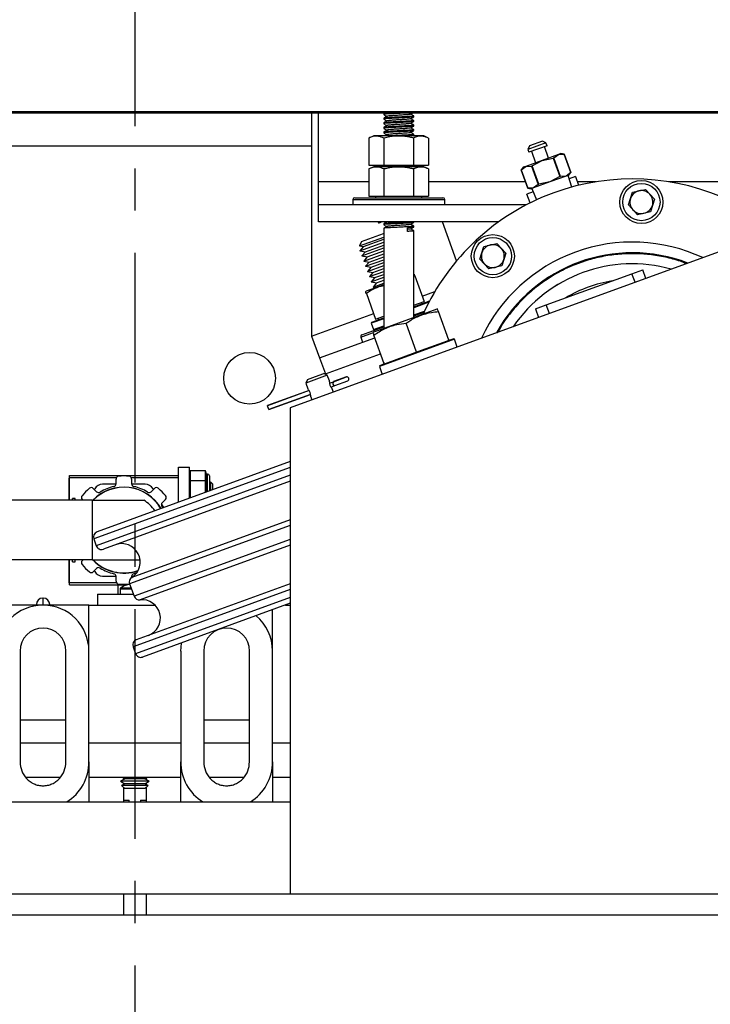
# Model space of a CAD drawing. Extents: x -239 to 414, y -91 to 242.
# Drawn here: x 30 to 38, y 44 to 55 of the extents above; entities that cross this region are included whole.
import ezdxf

# ---------------------------------------------------------------- set-up
doc = ezdxf.new("R2010")
doc.units = 0
doc.header["$LTSCALE"] = 10
doc.header["$MEASUREMENT"] = 0
doc.header["$PDMODE"] = 98
doc.linetypes.add('VSC', pattern=[0.388, 0.25, -0.046, 0.046, -0.046])
doc.layers.get('DEFPOINTS').update_dxf_attribs({"linetype": 'CONTINUOUS'})
for name, color, linetype in [('CAB', 7, 'CONTINUOUS'), ('DIM', 1, 'CONTINUOUS'), ('PACA-RYDE', 42, 'CONTINUOUS'), ('RAIL_BACKING', 4, 'CONTINUOUS')]:
    doc.layers.add(name, color=color, linetype=linetype)
doc.styles.get("Standard").update_dxf_attribs({"font": 'SIMPLEX.shx', "width": 0.85})
doc.dimstyles.get("Standard").update_dxf_attribs({"dimscale": 16, "dimtxt": 0.09375, "dimasz": 0.09375, "dimexe": 0.0625, "dimexo": 0.0625, "dimgap": 0.0625, "dimtad": 0, "dimtih": 1, "dimtoh": 1, "dimdec": 4, "dimzin": 4, "dimdsep": 46, "dimtxsty": 'STANDARD', "dimcen": 0.0625, "dimadec": 0, "dimazin": 0, "dimtfac": 1, "dimtdec": 4, "dimtofl": 0, "dimtmove": 0, "dimatfit": 3, "dimfxl": 1, "dimtolj": 1, "dimtzin": 0, "dimarcsym": 0})

# ---------------------------------------------------------------- blocks, each defined once
blk = doc.blocks.new('*D82')
at = {"layer": 'DEFPOINTS', "color": 0, "transparency": 16777216}
for p in [(60, 76.824), (3.5, 46), (60, 45.579)]:
    blk.add_point(p, dxfattribs=at)
at = {"layer": 'DIM', "color": 0, "lineweight": -2, "transparency": 16777216}
for p, q in [((3.5, 46.75), (3.5, 77.574)), ((60, 46.329), (60, 77.574)), ((5.656, 76.824), (20.396, 76.824)), ((57.844, 76.824), (43.104, 76.824))]:
    blk.add_line(p, q, dxfattribs=at)
at = {"layer": 'DIM', "color": 0, "transparency": 16777216}
for points in [[(5.656, 77.183), (5.656, 76.464), (3.5, 76.824)], [(57.844, 77.183), (57.844, 76.464), (60, 76.824)]]:
    blk.add_solid(points, dxfattribs=at)
at = {"layer": 'DIM', "color": 0, "transparency": 16777216, "insert": (31.75, 76.824), "char_height": 2.16, "attachment_point": 5}
blk.add_mtext('\\A1;(56 1/2") O.D.', dxfattribs=at)

msp = doc.modelspace()

# ---------------------------------------------------------------- linework, layer by layer
at = {"layer": 'CAB'}
msp.add_line((4.25, 45), (60, 45), dxfattribs=at)
at = {"layer": 'PACA-RYDE', "linetype": 'Continuous'}
for p, q in [((20.75, 53.75), (42.75, 53.75)), ((20.75, 53.73411), (42.75, 53.73411)), ((33.67434, 53.73411), (33.67434, 51.30699)), ((33.75, 52.98411), (33.75, 53.73411)), ((34.47325, 53.73411), (34.46142, 53.72726)), ((34.461, 53.72669), (34.461, 53.71669)), ((34.461, 53.67669), (34.461, 53.66669)), ((34.461, 53.62669), (34.461, 53.61669)), ((34.789, 53.69169), (34.789, 53.70169)), ((34.789, 53.64169), (34.789, 53.65169)), ((34.461, 53.57669), (34.461, 53.56669)), ((34.461, 53.52669), (34.461, 53.51669)), ((34.789, 53.59169), (34.789, 53.60169)), ((34.789, 53.54169), (34.789, 53.55169)), ((34.35244, 53.48511), (34.30053, 53.46091)), ((34.30053, 53.46091), (34.30053, 53.16411)), ((34.89756, 53.48511), (34.35244, 53.48511)), ((34.46276, 53.46091), (34.46276, 53.16411)), ((34.77826, 53.48511), (34.78829, 53.49093)), ((34.78724, 53.46091), (34.78724, 53.16411)), ((34.789, 53.49169), (34.789, 53.50169)), ((34.94947, 53.46091), (34.89756, 53.48511)), ((34.94947, 53.46091), (34.94947, 53.16411)), ((36.22863, 53.40833), (36.0313, 53.33651)), ((36.19018, 53.42626), (36.04923, 53.37496)), ((36.22863, 53.40833), (36.19018, 53.42626)), ((36.23975, 53.37779), (36.22863, 53.40833)), ((20.75, 53.3755), (33.67434, 53.3755)), ((36.04923, 53.37496), (36.0313, 53.33651)), ((36.0313, 53.33651), (36.04241, 53.30597)), ((36.23975, 53.37779), (36.04241, 53.30597)), ((36.0706, 53.31623), (36.11592, 53.19172)), ((36.25687, 53.24302), (36.21156, 53.36753)), ((36.1864, 53.21737), (36.00838, 53.15258)), ((36.07884, 53.15902), (36.1864, 53.21737)), ((36.36441, 53.28216), (36.1864, 53.21737)), ((36.1864, 53.21737), (36.3063, 53.24181)), ((36.31372, 53.24451), (36.3063, 53.24181)), ((36.3063, 53.24181), (36.37946, 53.0408)), ((36.31372, 53.24451), (36.36441, 53.28216)), ((36.38688, 53.0435), (36.31372, 53.24451)), ((36.39195, 53.29219), (36.36441, 53.28216)), ((36.36441, 53.28216), (36.42745, 53.28591)), ((36.42749, 53.28592), (36.39195, 53.29219)), ((36.42745, 53.28591), (36.42749, 53.28592)), ((36.42745, 53.28591), (36.50061, 53.08489)), ((36.50065, 53.08491), (36.42749, 53.28592)), ((34.30053, 53.16411), (34.46276, 53.16411)), ((34.35244, 53.14811), (34.30053, 53.12391)), ((34.30053, 53.12391), (34.30053, 52.82711)), ((34.89756, 53.14811), (34.35244, 53.14811)), ((34.3721, 53.16411), (34.3721, 53.14811)), ((34.46276, 53.16411), (34.78724, 53.16411)), ((34.46276, 53.12391), (34.46276, 52.82711)), ((34.78724, 53.16411), (34.94947, 53.16411)), ((34.78724, 53.12391), (34.78724, 52.82711)), ((34.8779, 53.14811), (34.8779, 53.16411)), ((34.94947, 53.12391), (34.89756, 53.14811)), ((34.94947, 53.12391), (34.94947, 52.82711)), ((35.98084, 53.14255), (35.95764, 53.11491)), ((35.95768, 53.11492), (35.95764, 53.11491)), ((35.95764, 53.11491), (36.03081, 52.9139)), ((35.95768, 53.11492), (36.00838, 53.15258)), ((36.03085, 52.91391), (35.95768, 53.11492)), ((36.00838, 53.15258), (35.98084, 53.14255)), ((36.00838, 53.15258), (36.07141, 53.15632)), ((36.07884, 53.15902), (36.07141, 53.15632)), ((36.07141, 53.15632), (36.14458, 52.9553)), ((36.152, 52.95801), (36.07884, 53.15902)), ((36.50061, 53.08489), (36.44992, 53.04724)), ((36.47746, 53.05726), (36.50065, 53.08491)), ((36.50061, 53.08489), (36.50065, 53.08491)), ((33.75, 52.73411), (33.75, 52.98411)), ((34.30053, 52.98411), (33.75, 52.98411)), ((36.00525, 52.98411), (34.94947, 52.98411)), ((36.2719, 52.98245), (36.09388, 52.91765)), ((36.2719, 52.98245), (36.152, 52.95801)), ((36.44992, 53.04724), (36.2719, 52.98245)), ((36.37946, 53.0408), (36.2719, 52.98245)), ((36.37946, 53.0408), (36.38688, 53.0435)), ((36.44992, 53.04724), (36.38688, 53.0435)), ((36.47746, 53.05726), (36.44992, 53.04724)), ((36.50983, 52.92709), (36.46858, 53.05403)), ((36.54987, 53.04105), (36.48095, 53.01597)), ((36.54987, 53.04105), (36.58437, 52.94626)), ((36.77323, 52.98411), (36.57059, 52.98411)), ((39.30053, 52.98411), (37.56618, 52.98411)), ((40.02128, 52.91705), (33.44343, 50.52291)), ((36.09021, 52.87375), (36.02129, 52.84867)), ((36.03085, 52.91391), (36.03081, 52.9139)), ((36.03081, 52.9139), (36.06634, 52.90763)), ((36.09388, 52.91765), (36.03085, 52.91391)), ((36.09388, 52.91765), (36.06634, 52.90763)), ((36.07522, 52.91086), (36.12522, 52.78711)), ((36.14458, 52.9553), (36.09388, 52.91765)), ((36.14458, 52.9553), (36.152, 52.95801)), ((36.71649, 52.97433), (36.7162, 52.97513)), ((37.12693, 52.73237), (37.17033, 52.87003)), ((37.17033, 52.87003), (37.31125, 52.90127)), ((37.31125, 52.90127), (37.40876, 52.79485)), ((34.125, 52.79111), (34.125, 52.73411)), ((34.125, 52.79111), (34.27228, 52.79111)), ((34.145, 52.81111), (34.28638, 52.81111)), ((34.27228, 52.79111), (35.125, 52.79111)), ((34.28638, 52.81111), (35.105, 52.81111)), ((34.30053, 52.82711), (34.46276, 52.82711)), ((34.3721, 52.82711), (34.3721, 52.81111)), ((34.46276, 52.82711), (34.78724, 52.82711)), ((34.78724, 52.82711), (34.94947, 52.82711)), ((34.8779, 52.81111), (34.8779, 52.82711)), ((35.125, 52.73411), (35.125, 52.79111)), ((36.05579, 52.75388), (36.02129, 52.84867)), ((37.40876, 52.79485), (37.36536, 52.65719)), ((36.01694, 52.73411), (33.75, 52.73411)), ((33.75, 52.54661), (33.75, 52.73411)), ((35.93625, 52.69126), (35.93654, 52.69045)), ((37.22444, 52.62595), (37.12693, 52.73237)), ((37.36536, 52.65719), (37.22444, 52.62595)), ((35.71176, 52.54661), (33.75, 52.54661)), ((34.40194, 52.54661), (34.4058, 52.53603)), ((34.4339, 52.54626), (34.43488, 52.54661)), ((34.461, 52.52669), (34.461, 52.51669)), ((34.461, 52.47669), (34.461, 51.3866)), ((34.72056, 52.44412), (34.72056, 52.4841)), ((34.789, 52.54169), (34.789, 52.54661)), ((34.789, 52.49169), (34.789, 52.50169)), ((34.789, 51.50598), (34.789, 52.45169)), ((35.25459, 52.12272), (35.10031, 52.54661)), ((34.19713, 52.28678), (34.461, 52.38282)), ((34.2199, 52.33562), (34.19713, 52.28678)), ((34.2199, 52.33562), (34.45756, 52.42212)), ((34.24042, 52.27923), (34.461, 52.35952)), ((34.45756, 52.42212), (34.461, 52.42337)), ((34.19713, 52.28678), (34.24042, 52.27923)), ((34.20185, 52.23327), (34.461, 52.32759)), ((34.24042, 52.27923), (34.20185, 52.23327)), ((34.20185, 52.23327), (34.26094, 52.22285)), ((34.22237, 52.17689), (34.461, 52.26374)), ((34.26094, 52.22285), (34.461, 52.29566)), ((34.28147, 52.16647), (34.461, 52.23181)), ((35.50871, 52.14339), (35.55211, 52.28104)), ((35.55211, 52.28104), (35.69303, 52.31228)), ((35.69303, 52.31228), (35.79054, 52.20587)), ((34.26094, 52.22285), (34.22237, 52.17689)), ((34.22237, 52.17689), (34.28147, 52.16647)), ((34.2429, 52.1205), (34.461, 52.19988)), ((34.28147, 52.16647), (34.2429, 52.1205)), ((34.2429, 52.1205), (34.30199, 52.11008)), ((34.26342, 52.06412), (34.461, 52.13603)), ((34.30199, 52.11008), (34.461, 52.16796)), ((35.60622, 52.03697), (35.50871, 52.14339)), ((35.79054, 52.20587), (35.74714, 52.06821)), ((34.30199, 52.11008), (34.26342, 52.06412)), ((34.26342, 52.06412), (34.32251, 52.0537)), ((34.28394, 52.00773), (34.461, 52.07218)), ((34.32251, 52.0537), (34.28394, 52.00773)), ((34.32251, 52.0537), (34.461, 52.1041)), ((34.34303, 51.99731), (34.461, 52.04025)), ((35.74714, 52.06821), (35.60622, 52.03697)), ((37.1652, 51.98349), (37.28326, 52.02645)), ((37.31731, 51.93288), (37.28326, 52.02645)), ((34.28394, 52.00773), (34.34303, 51.99731)), ((34.30446, 51.95135), (34.461, 52.00832)), ((34.34303, 51.99731), (34.30446, 51.95135)), ((34.30446, 51.95135), (34.36355, 51.94093)), ((34.32498, 51.89497), (34.461, 51.94447)), ((34.36355, 51.94093), (34.32498, 51.89497)), ((34.36355, 51.94093), (34.461, 51.9764)), ((34.38408, 51.88455), (34.461, 51.91254)), ((34.7941, 51.97906), (34.789, 51.97951)), ((34.79984, 51.96012), (34.789, 51.95829)), ((34.79984, 51.96012), (34.90135, 51.68122)), ((36.23139, 51.64361), (37.1652, 51.98349)), ((37.19926, 51.88992), (37.1652, 51.98349)), ((34.461, 51.86255), (34.27139, 51.79354)), ((34.32498, 51.89497), (34.38408, 51.88455)), ((34.38408, 51.88455), (34.34551, 51.83858)), ((34.34551, 51.83858), (34.461, 51.88062)), ((34.34551, 51.83858), (34.37895, 51.83269)), ((34.27139, 51.79354), (34.26395, 51.7861)), ((34.27173, 51.7679), (34.37324, 51.48901)), ((34.8798, 51.74042), (35.01959, 51.7913)), ((35.04074, 51.59761), (34.39449, 51.36239)), ((34.789, 51.6233), (34.95427, 51.68346)), ((34.789, 51.64033), (34.90135, 51.68122)), ((34.95342, 51.67251), (34.789, 51.61266)), ((34.88041, 51.65658), (34.87494, 51.67161)), ((34.9582, 51.68163), (34.95427, 51.68346)), ((35.04942, 51.59685), (35.04074, 51.59761)), ((36.11334, 51.60064), (36.23139, 51.64361)), ((36.11334, 51.60064), (36.1474, 51.50707)), ((36.26545, 51.55004), (36.23139, 51.64361)), ((33.67605, 51.3023), (34.35169, 51.54821)), ((34.461, 51.49328), (34.32528, 51.44388)), ((34.33126, 51.4567), (34.461, 51.50392)), ((34.37324, 51.48901), (34.461, 51.52095)), ((34.39965, 51.49862), (34.40512, 51.48358)), ((34.789, 51.53391), (34.90588, 51.57645)), ((34.789, 51.52327), (34.89992, 51.56364)), ((35.1713, 51.25776), (35.05708, 51.57157)), ((34.22386, 51.31758), (34.461, 51.40389)), ((34.33126, 51.4567), (34.32528, 51.44388)), ((34.32528, 51.44388), (34.35059, 51.37435)), ((34.35059, 51.37435), (34.461, 51.41453)), ((34.35059, 51.37435), (34.36341, 51.36837)), ((34.81891, 51.12951), (34.7047, 51.44331)), ((33.67434, 51.30699), (33.67605, 51.3023)), ((33.67605, 51.3023), (33.76156, 51.06737)), ((33.76156, 51.06737), (34.36281, 51.28621)), ((34.21191, 51.29194), (34.33886, 51.33815)), ((34.21191, 51.29194), (34.23141, 51.23838)), ((34.34809, 51.3455), (34.34193, 51.33934)), ((34.39449, 51.36239), (34.34809, 51.3455)), ((34.46653, 51.00125), (34.35231, 51.31505)), ((35.23063, 51.26872), (34.41404, 50.9715)), ((35.1713, 51.25776), (35.21781, 51.27469)), ((35.23063, 51.26872), (35.21781, 51.27469)), ((35.26127, 51.18454), (35.23063, 51.26872)), ((34.83321, 51.13471), (35.157, 51.25256)), ((35.157, 51.25256), (35.1713, 51.25776)), ((33.76156, 51.06737), (33.82569, 50.89118)), ((33.82569, 50.89118), (34.42694, 51.11002)), ((34.48083, 51.00645), (34.80461, 51.1243)), ((34.80461, 51.1243), (34.81891, 51.12951)), ((34.81891, 51.12951), (34.83321, 51.13471)), ((34.42001, 50.98432), (34.41404, 50.9715)), ((34.41404, 50.9715), (34.44467, 50.88733)), ((34.42001, 50.98432), (34.46653, 51.00125)), ((34.461, 51.01643), (34.461, 50.99924)), ((34.46653, 51.00125), (34.48083, 51.00645)), ((33.72927, 50.83401), (33.6118, 50.79125)), ((33.62973, 50.8297), (33.71901, 50.8622)), ((33.71901, 50.8622), (33.80828, 50.89469)), ((33.84673, 50.87676), (33.72927, 50.83401)), ((33.84673, 50.87676), (33.80828, 50.89469)), ((33.8687, 50.81639), (33.84673, 50.87676)), ((33.9126, 50.80709), (34.05649, 50.85946)), ((34.05516, 50.85917), (33.91352, 50.80762)), ((33.62973, 50.8297), (33.6118, 50.79125)), ((33.6118, 50.79125), (33.63379, 50.73086)), ((33.8704, 50.79173), (33.9126, 50.80709)), ((33.88604, 50.74926), (33.92808, 50.76457)), ((33.91328, 50.69392), (33.90042, 50.72924)), ((33.92808, 50.76457), (34.07197, 50.81694)), ((33.92913, 50.76475), (34.07076, 50.8163)), ((33.64826, 50.71107), (33.19548, 50.54628)), ((33.64836, 50.71091), (33.19555, 50.5461)), ((33.66386, 50.6684), (33.21102, 50.50358)), ((33.21109, 50.5034), (33.6639, 50.66821)), ((33.66551, 50.64371), (33.67835, 50.60841)), ((33.19555, 50.5461), (33.19548, 50.54628)), ((33.21102, 50.50358), (33.19555, 50.5461)), ((33.44343, 50.52291), (33.44343, 45.22993)), ((33.21109, 50.5034), (33.21102, 50.50358)), ((33.44343, 49.87331), (31.30298, 49.09424)), ((33.44343, 49.93716), (31.33884, 49.17115)), ((32.22415, 49.49337), (32.22415, 49.875)), ((32.22415, 49.875), (32.34375, 49.875)), ((32.34375, 49.53691), (32.34375, 49.875)), ((31.03665, 49.76025), (31.03415, 49.75775)), ((31.03665, 49.78722), (32.22415, 49.78722)), ((31.03665, 49.76222), (31.03665, 49.78722)), ((31.03665, 49.51552), (31.03665, 49.76222)), ((31.03665, 49.76222), (31.54937, 49.76222)), ((33.44343, 49.78817), (31.33034, 49.01907)), ((31.71138, 49.76222), (32.22415, 49.76222)), ((32.35441, 49.837), (32.34375, 49.80007)), ((32.35375, 49.83244), (32.34375, 49.7978)), ((32.35375, 49.83244), (32.35375, 49.73332)), ((32.52059, 49.837), (32.35441, 49.837)), ((32.53112, 49.8005), (32.52059, 49.837)), ((32.52125, 49.73332), (32.52125, 49.83244)), ((32.53052, 49.80032), (32.52125, 49.83244)), ((32.5425, 49.8005), (32.53075, 49.8005)), ((32.5425, 49.60924), (32.5425, 49.8005)), ((32.5625, 49.7805), (32.5625, 49.61652)), ((31.03415, 49.51552), (31.03415, 49.75775)), ((31.54488, 49.69076), (31.39946, 49.69076)), ((33.44343, 49.72432), (31.40724, 48.98321)), ((31.54537, 49.69631), (31.54537, 49.74692)), ((31.71538, 49.74693), (31.71538, 49.69632)), ((31.86134, 49.69076), (31.71588, 49.69076)), ((32.34375, 49.716), (32.35375, 49.73332)), ((32.35375, 49.71962), (32.34375, 49.7023)), ((32.35375, 49.71962), (32.35375, 49.54055)), ((32.52059, 49.72875), (32.35441, 49.72875)), ((32.52125, 49.73332), (32.53052, 49.71726)), ((32.52125, 49.60151), (32.52125, 49.71962)), ((32.53052, 49.70357), (32.52125, 49.71962)), ((32.57464, 49.7152), (32.5625, 49.69786)), ((32.59915, 49.6907), (32.57464, 49.7152)), ((32.57464, 49.7152), (32.57464, 49.62094)), ((32.59915, 49.62986), (32.59915, 49.6907)), ((31.29722, 49.64412), (31.33301, 49.60833)), ((31.31286, 49.64076), (31.30836, 49.63298)), ((31.92775, 49.60836), (31.96354, 49.64415)), ((31.95241, 49.63302), (31.94794, 49.64076)), ((30.6004, 49.51552), (30.4129, 49.51552)), ((31.2839, 49.51552), (30.6004, 49.51552)), ((31.1004, 49.53451), (31.0719, 49.53451)), ((31.0719, 49.51552), (31.0719, 49.53451)), ((31.1004, 49.51552), (31.1004, 49.53451)), ((31.18539, 49.51552), (31.17701, 49.5239)), ((31.2839, 49.51552), (31.2839, 48.866)), ((31.2839, 49.51552), (31.8464, 49.51552)), ((32.06622, 49.43589), (32.0415, 49.47872)), ((32.08375, 49.52394), (32.04797, 49.48815)), ((32.34375, 49.53869), (32.3446, 49.53722)), ((33.44343, 49.24227), (31.69373, 48.60543)), ((33.44343, 49.30439), (31.71713, 48.67607)), ((31.30298, 49.09424), (31.33034, 49.01907)), ((33.44343, 49.08899), (31.74299, 48.47008)), ((33.44343, 49.02686), (31.80633, 48.431)), ((30.6004, 48.866), (30.4129, 48.866)), ((31.2839, 48.866), (30.6004, 48.866)), ((31.03415, 48.61725), (31.03415, 48.866)), ((31.03665, 48.61931), (31.03665, 48.866)), ((31.0719, 48.84701), (31.0719, 48.866)), ((31.0719, 48.84701), (31.1004, 48.84701)), ((31.1004, 48.84701), (31.1004, 48.866)), ((31.17704, 48.85759), (31.18546, 48.866)), ((31.2839, 48.866), (31.80589, 48.866)), ((31.33305, 48.77317), (31.29726, 48.73738)), ((31.30839, 48.7485), (31.31286, 48.74076)), ((31.39946, 48.69076), (31.54492, 48.69076)), ((31.71592, 48.69076), (31.73673, 48.69076)), ((31.03415, 48.61725), (31.03665, 48.61475)), ((31.03665, 48.59431), (31.03665, 48.61931)), ((31.03665, 48.61931), (31.54942, 48.61931)), ((31.03665, 48.59431), (31.66405, 48.59431)), ((31.54542, 48.6346), (31.54542, 48.68521)), ((31.5679, 48.4946), (31.5679, 48.59431)), ((31.6454, 48.58789), (31.6454, 48.59431)), ((31.66051, 48.5939), (31.66108, 48.59326)), ((31.69373, 48.60543), (31.74299, 48.47008)), ((31.71543, 48.68522), (31.71543, 48.67491)), ((33.44343, 48.60693), (31.76636, 47.99653)), ((31.34375, 48.4946), (31.34375, 48.375)), ((31.34375, 48.4946), (31.73406, 48.4946)), ((31.58852, 48.54644), (31.58852, 48.4946)), ((31.71519, 48.54644), (31.58852, 48.54644)), ((31.71065, 48.55894), (31.59486, 48.55894)), ((33.44343, 48.54308), (31.7305, 47.91963)), ((31.25, 48.375), (30.25, 48.375)), ((30.6775, 48.375), (30.6775, 48.38)), ((30.7525, 48.45), (30.7475, 48.45)), ((30.7475, 48.45), (30.7475, 48.375)), ((30.7525, 48.375), (30.7525, 48.45)), ((30.8225, 48.38), (30.8225, 48.375)), ((31.25, 47.874), (31.25, 48.375)), ((31.25, 48.375), (31.9697, 48.375)), ((31.34375, 48.375), (31.9697, 48.375)), ((33.44343, 48.45795), (31.75786, 47.84445)), ((33.44343, 48.3941), (31.83477, 47.80859)), ((33.39096, 48.375), (33.44343, 48.375)), ((33.25, 47.874), (33.25, 48.3237)), ((30.5, 47.874), (30.5, 46.66756)), ((31, 46.66756), (31, 47.874)), ((31.25, 46.66756), (31.25, 47.874)), ((31.7305, 47.91963), (31.75786, 47.84445)), ((32.25, 47.874), (32.25, 46.66756)), ((32.5, 47.874), (32.5, 46.66756)), ((33, 46.66756), (33, 47.874)), ((33.25, 46.66756), (33.25, 47.874)), ((30.5, 47.125), (31, 47.125)), ((32.5, 47.125), (33, 47.125)), ((30.5, 46.875), (31, 46.875)), ((31.25, 46.875), (32.25, 46.875)), ((32.5, 46.875), (33, 46.875)), ((33.25, 46.875), (33.44343, 46.875)), ((31.25, 46.66756), (31.25, 46.22993)), ((32.25, 46.22993), (32.25, 46.66756)), ((33.25, 46.66756), (33.25, 46.22993)), ((30.56186, 46.5), (30.93812, 46.5)), ((31.25, 46.5), (32.25, 46.5)), ((31.63992, 46.48105), (31.594, 46.45454)), ((31.594, 46.45454), (31.63992, 46.42802)), ((31.828, 46.45454), (31.594, 46.45454)), ((31.60709, 46.5), (31.63992, 46.48105)), ((31.625, 46.48966), (31.625, 46.47243)), ((31.625, 46.43664), (31.625, 46.41945)), ((31.80504, 46.48105), (31.63992, 46.48105)), ((31.86008, 46.48105), (31.80504, 46.48105)), ((31.906, 46.45454), (31.828, 46.45454)), ((31.86008, 46.48105), (31.89291, 46.5)), ((31.906, 46.45454), (31.86008, 46.48105)), ((31.86008, 46.42802), (31.906, 46.45454)), ((31.875, 46.48966), (31.875, 46.47243)), ((31.875, 46.43664), (31.875, 46.41945)), ((32.56186, 46.5), (32.93812, 46.5)), ((33.25, 46.5), (33.44343, 46.5)), ((31.63992, 46.42802), (31.60625, 46.40867)), ((31.60625, 46.40867), (31.63992, 46.375)), ((31.82188, 46.40867), (31.60625, 46.40867)), ((31.625, 46.38992), (31.625, 46.22993)), ((31.80504, 46.42802), (31.63992, 46.42802)), ((31.80504, 46.375), (31.63992, 46.375)), ((31.86008, 46.42802), (31.80504, 46.42802)), ((31.86008, 46.375), (31.80504, 46.375)), ((31.89375, 46.40867), (31.82188, 46.40867)), ((31.89375, 46.40867), (31.86008, 46.42802)), ((31.86008, 46.375), (31.89375, 46.40867)), ((31.875, 46.38992), (31.875, 46.22993)), ((18.88093, 46.22993), (33.44343, 46.22993)), ((31.625, 46.25), (31.6875, 46.25)), ((31.6875, 46.22993), (31.6875, 46.25)), ((31.8125, 46.25), (31.8125, 46.22993)), ((31.8125, 46.25), (31.875, 46.25)), ((18.88093, 45.22993), (33.44343, 45.22993)), ((31.625, 45.22993), (31.625, 45)), ((31.875, 45.22993), (31.875, 45)), ((33.44343, 45.22993), (40.88093, 45.22993))]:
    msp.add_line(p, q, dxfattribs=at)
at = {"layer": 'PACA-RYDE', "linetype": 'Continuous', "flags": 128}
for points in [[(32.04358, 49.44948), (32.054, 49.43204), (32.05428, 49.43155)], [(31.76584, 48.72246), (31.75937, 48.72064), (31.73967, 48.71567)], [(31.69391, 48.60491), (31.69283, 48.60458), (31.68718, 48.6035)], [(32.25, 47.874), (32.2576, 47.96082), (32.25791, 47.96261)]]:
    msp.add_lwpolyline(points, dxfattribs=at)
at = {"layer": 'PACA-RYDE', "linetype": 'Continuous'}
for centre, radius in [((37.26785, 52.76361), 0.2344), ((37.26785, 52.76361), 0.2029), ((35.64963, 52.17463), 0.2344), ((35.64963, 52.17463), 0.2029), ((33, 50.84425), 0.28125)]:
    msp.add_circle(centre, radius, dxfattribs=at)
for centre, radius, start, end in [((37.1697, 50.51575), 2.5, 64.259032, 155.740968), ((37.26785, 52.76361), 0.125, 102.5, 162.5), ((37.26785, 52.76361), 0.125, 42.5, 102.5), ((34.145, 52.79111), 0.02, 90, 180), ((35.105, 52.79111), 0.02, 0, 90), ((37.26785, 52.76361), 0.125, 162.5, 222.5), ((37.26785, 52.76361), 0.125, 342.5, 42.5), ((37.26785, 52.76361), 0.125, 222.5, 282.5), ((37.26785, 52.76361), 0.125, 282.5, 342.5), ((37.1697, 50.51575), 1.8125, 64.979944, 155.020056), ((35.64963, 52.17463), 0.125, 102.5, 162.5), ((35.64963, 52.17463), 0.125, 42.5, 102.5), ((35.64963, 52.17463), 0.125, 342.5, 42.5), ((35.64963, 52.17463), 0.125, 162.5, 222.5), ((35.64963, 52.17463), 0.125, 282.5, 342.5), ((37.1697, 50.51575), 1.69531, 69.088528, 150.911472), ((37.1697, 50.51575), 1.69291, 69.182148, 150.817852), ((35.64963, 52.17463), 0.125, 222.5, 282.5), ((37.1697, 50.51575), 1.575, 74.4343, 145.5657), ((37.1697, 50.51575), 1.5748, 74.444318, 145.555682), ((37.1697, 50.51575), 1.4065, 99.021324, 120.978676), ((34.2307, 51.29879), 0.02, 110, 200), ((34.05687, 50.85447), 0.005, 94.31965, 110), ((34.05826, 50.83602), 0.0235, 305.68035, 94.31965), ((33.93147, 50.78988), 0.02554, 137.63609, 262.36391), ((34.06905, 50.821), 0.005, 290, 305.68035), ((31.57662, 49.74692), 0.03125, 95.523025, 180.000695), ((31.6304, 49.19076), 0.59, 84.48203, 95.523025), ((31.68413, 49.74692), 0.03125, 0.00436, 84.48203), ((32.5425, 49.7805), 0.02, 0, 90), ((31.27512, 49.62202), 0.03125, 45.00436, 129.48203), ((31.6304, 49.19076), 0.46875, 29.986334, 136.146221), ((31.6304, 49.19076), 0.466, 30.045876, 135.820476), ((31.39946, 49.59076), 0.1, 90, 150), ((31.6304, 49.19076), 0.48749, 102.952906, 122.052553), ((31.51412, 49.69631), 0.03125, 282.952906, 0.000695), ((31.74663, 49.69632), 0.03125, 180.00436, 257.045842), ((31.6304, 49.19076), 0.48749, 57.952906, 77.052553), ((31.86134, 49.59076), 0.1, 30, 90), ((31.98563, 49.62205), 0.03125, 50.523025, 135.000695), ((31.19911, 49.546), 0.03125, 140.523025, 225.000695), ((31.6304, 49.19076), 0.59, 129.48203, 140.523025), ((31.35511, 49.63043), 0.03125, 225.00436, 302.045842), ((31.90565, 49.63046), 0.03125, 237.952906, 315.000695), ((31.6304, 49.19076), 0.59, 39.48203, 50.523025), ((32.06166, 49.54604), 0.03125, 315.00436, 39.48203), ((31.6589, 49.19076), 0.375, 34.049503, 60), ((32.07007, 49.46606), 0.03125, 135.00436, 212.045842), ((31.35936, 49.11477), 0.06, 110, 200), ((31.38672, 49.03959), 0.06, 200, 290), ((31.6072, 48.84315), 0.2, 303.342364, 110), ((31.19914, 48.83549), 0.03125, 135.00436, 219.48203), ((31.6304, 49.19076), 0.59, 219.48203, 230.523025), ((31.6304, 49.19076), 0.46875, 223.853779, 289.024897), ((31.6304, 49.19076), 0.466, 224.179524, 289.141526), ((31.27516, 48.75948), 0.03125, 230.523025, 315.000695), ((31.39946, 48.79076), 0.1, 210, 270), ((31.35514, 48.75107), 0.03125, 57.952906, 135.000695), ((31.6304, 49.19076), 0.48749, 237.952906, 257.052553), ((31.51417, 48.68521), 0.03125, 0.00436, 77.045842), ((31.74668, 48.68522), 0.03125, 102.952906, 180.000695), ((31.57667, 48.6346), 0.03125, 180.00436, 264.48203), ((31.6304, 49.19076), 0.59, 264.48203, 275.523025), ((31.75, 48.34672), 0.26288, 109.902427, 126.166761), ((31.75, 48.34672), 0.26208, 102.192153, 109.832276), ((31.75011, 48.62595), 0.06, 123.342364, 200), ((31.604, 48.54644), 0.01548, 126.166761, 180), ((30.75, 47.874), 0.5, 360, 180), ((30.7475, 48.38), 0.07, 90, 180), ((30.7525, 48.38), 0.07, 0, 90), ((31.79937, 48.4906), 0.06, 200, 276.657636), ((31.82951, 48.23235), 0.2, 290, 96.657636), ((32.75, 47.874), 0.5, 0, 50.207469), ((30.75, 47.874), 0.25, 0, 180), ((32.75, 47.874), 0.25, 0, 180), ((31.78688, 47.94015), 0.06, 110, 200), ((31.81424, 47.86497), 0.06, 200, 290)]:
    msp.add_arc(centre, radius, start, end, dxfattribs=at)
for centre, major_axis, ratio, start_param, end_param in [((32.40645, 49.837), (0.05259, 0.00641), 0.53518376, 2.91767646, 3.07645667), ((32.46854, 49.837), (0.05259, -0.00641), 0.53518376, 0.06513598, 0.2239162), ((32.58375, 49.6205), (-0.05327, 0.17981), 0.153536, 6.28166531, 7.24099355), ((32.40645, 49.72875), (0.05259, -0.00641), 0.53518376, 3.20672864, 3.36550885), ((32.40645, 49.72875), (-0.03005, -0.05204), 0.83205029, 5.16022138, 5.31900159), ((32.46854, 49.72875), (0.05259, 0.00641), 0.53518376, 6.05926911, 6.21804932), ((32.46854, 49.72875), (-0.03005, 0.05204), 0.83205029, 4.10577637, 4.26455658), ((32.58375, 49.6205), (0, 0.18), 0.33333333, 1.09113221, 1.6707914), ((30.75, 46.66756), (0, 0.51117), 0.9781476, 3.68465905, 4.71238898), ((32.75, 46.66756), (0, 0.51117), 0.9781476, 1.57079633, 2.59852625), ((32.75, 46.66756), (0, 0.51117), 0.9781476, 3.68465905, 4.71238898)]:
    msp.add_ellipse(centre, major_axis=major_axis, ratio=ratio, start_param=start_param, end_param=end_param, dxfattribs=at)
for points, knots in [([(34.71938, 53.73411), (34.70934, 53.73352), (34.68188, 53.7319), (34.62466, 53.72894), (34.56086, 53.72613), (34.50539, 53.72287), (34.47155, 53.71958), (34.45695, 53.71777), (34.4611, 53.7167), (34.46114, 53.71669)], [0, 0, 0, 0, 0.10486156, 0.28699081, 0.46191977, 0.64247021, 0.82302064, 0.99794961, 1, 1, 1, 1]), ([(34.52993, 53.73411), (34.52266, 53.7337), (34.49669, 53.73222), (34.47219, 53.72957), (34.45695, 53.72777), (34.4611, 53.7267), (34.46114, 53.72669)], [0, 0, 0, 0, 0.16393392, 0.58614236, 0.99520526, 1, 1, 1, 1]), ([(34.75348, 53.72074), (34.75928, 53.7241), (34.76696, 53.72857), (34.77465, 53.73302), (34.77653, 53.73411)], [0, 0, 0, 0, 0.75467188, 1, 1, 1, 1]), ([(34.78619, 53.70239), (34.78728, 53.70217), (34.79329, 53.70095), (34.77928, 53.69837), (34.74427, 53.69537), (34.68927, 53.69235), (34.62508, 53.68895), (34.56075, 53.68613), (34.50542, 53.68287), (34.47154, 53.67958), (34.45695, 53.67777), (34.4611, 53.6767), (34.46114, 53.67669)], [0, 0, 0, 0, 0.02722487, 0.15092915, 0.27147041, 0.39201167, 0.51571596, 0.63452972, 0.75716165, 0.87979359, 0.99860735, 1, 1, 1, 1]), ([(34.78585, 53.6909), (34.78383, 53.69007), (34.77919, 53.68814), (34.74342, 53.68536), (34.6895, 53.68235), (34.62501, 53.67895), (34.56077, 53.67613), (34.50542, 53.67287), (34.47154, 53.66958), (34.45695, 53.66777), (34.4611, 53.6667), (34.46114, 53.66669)], [0, 0, 0, 0, 0.09866782, 0.22662854, 0.35458927, 0.48590769, 0.61203459, 0.74221466, 0.87239474, 0.99852163, 1, 1, 1, 1]), ([(34.78619, 53.65239), (34.78728, 53.65217), (34.79329, 53.65095), (34.77928, 53.64837), (34.74427, 53.64537), (34.68927, 53.64235), (34.62508, 53.63895), (34.56075, 53.63613), (34.50542, 53.63287), (34.47154, 53.62958), (34.45695, 53.62777), (34.4611, 53.6267), (34.46114, 53.62669)], [0, 0, 0, 0, 0.027224865, 0.150929148, 0.271470411, 0.392011674, 0.515715957, 0.634529721, 0.757161653, 0.879793586, 0.99860735, 1, 1, 1, 1]), ([(34.78585, 53.6409), (34.78383, 53.64007), (34.77919, 53.63814), (34.74342, 53.63536), (34.6895, 53.63235), (34.62501, 53.62895), (34.56077, 53.62613), (34.50542, 53.62287), (34.47154, 53.61958), (34.45695, 53.61777), (34.4611, 53.6167), (34.46114, 53.61669)], [0, 0, 0, 0, 0.09866782, 0.22662854, 0.35458927, 0.48590769, 0.61203459, 0.74221466, 0.87239474, 0.99852163, 1, 1, 1, 1]), ([(34.46119, 53.7163), (34.46697, 53.71295), (34.47823, 53.70642), (34.4895, 53.69989), (34.49498, 53.69672)], [0, 0, 0, 0, 0.51345556, 1, 1, 1, 1]), ([(34.46119, 53.6663), (34.46697, 53.66295), (34.47823, 53.65642), (34.4895, 53.64989), (34.49498, 53.64672)], [0, 0, 0, 0, 0.51345556, 1, 1, 1, 1]), ([(34.49616, 53.6974), (34.49037, 53.69404), (34.47879, 53.68733), (34.46721, 53.68061), (34.46142, 53.67726)], [0, 0, 0, 0, 0.4998634, 1, 1, 1, 1]), ([(34.49616, 53.6474), (34.49037, 53.64404), (34.47879, 53.63733), (34.46721, 53.63061), (34.46142, 53.62726)], [0, 0, 0, 0, 0.4998634, 1, 1, 1, 1]), ([(34.75144, 53.72076), (34.74991, 53.71997), (34.74628, 53.7181), (34.71838, 53.71536), (34.67587, 53.71235), (34.62507, 53.70895), (34.57413, 53.70613), (34.53148, 53.70286), (34.50311, 53.69984), (34.49931, 53.6981), (34.49767, 53.69734)], [0, 0, 0, 0, 0.096154009, 0.228574892, 0.360995774, 0.496901966, 0.627419666, 0.762144121, 0.896868575, 1, 1, 1, 1]), ([(34.75144, 53.67076), (34.74991, 53.66997), (34.74628, 53.6681), (34.71838, 53.66536), (34.67587, 53.66235), (34.62507, 53.65895), (34.57413, 53.65613), (34.53148, 53.65286), (34.50311, 53.64984), (34.49931, 53.6481), (34.49767, 53.64734)], [0, 0, 0, 0, 0.096154009, 0.228574892, 0.360995774, 0.496901966, 0.627419666, 0.762144121, 0.896868575, 1, 1, 1, 1]), ([(34.75144, 53.62076), (34.74991, 53.61997), (34.74628, 53.6181), (34.71838, 53.61536), (34.67587, 53.61235), (34.62507, 53.60895), (34.57413, 53.60613), (34.53148, 53.60286), (34.50311, 53.59984), (34.49931, 53.5981), (34.49767, 53.59734)], [0, 0, 0, 0, 0.09615401, 0.22857489, 0.36099577, 0.49690197, 0.62741967, 0.76214412, 0.89686858, 1, 1, 1, 1]), ([(34.75348, 53.67074), (34.75928, 53.6741), (34.77088, 53.68084), (34.78249, 53.68757), (34.78829, 53.69093)], [0, 0, 0, 0, 0.49978162, 1, 1, 1, 1]), ([(34.75348, 53.62074), (34.75928, 53.6241), (34.77088, 53.63084), (34.78249, 53.63757), (34.78829, 53.64093)], [0, 0, 0, 0, 0.49978162, 1, 1, 1, 1]), ([(34.78832, 53.70241), (34.78252, 53.70577), (34.77144, 53.71219), (34.76036, 53.71862), (34.7551, 53.72167)], [0, 0, 0, 0, 0.524189757, 1, 1, 1, 1]), ([(34.78832, 53.65241), (34.78252, 53.65577), (34.77144, 53.66219), (34.76036, 53.66862), (34.7551, 53.67167)], [0, 0, 0, 0, 0.52418976, 1, 1, 1, 1]), ([(34.78832, 53.60241), (34.78252, 53.60577), (34.77144, 53.61219), (34.76036, 53.61862), (34.7551, 53.62167)], [0, 0, 0, 0, 0.52418976, 1, 1, 1, 1]), ([(34.78619, 53.60239), (34.78728, 53.60217), (34.79329, 53.60095), (34.77928, 53.59837), (34.74427, 53.59537), (34.68927, 53.59235), (34.62508, 53.58895), (34.56075, 53.58613), (34.50542, 53.58287), (34.47154, 53.57958), (34.45695, 53.57777), (34.4611, 53.5767), (34.46114, 53.57669)], [0, 0, 0, 0, 0.02722487, 0.15092915, 0.27147041, 0.39201167, 0.51571596, 0.63452972, 0.75716165, 0.87979359, 0.99860735, 1, 1, 1, 1]), ([(34.78585, 53.5909), (34.78383, 53.59007), (34.77919, 53.58814), (34.74342, 53.58536), (34.6895, 53.58235), (34.62501, 53.57895), (34.56077, 53.57613), (34.50542, 53.57287), (34.47154, 53.56958), (34.45695, 53.56777), (34.4611, 53.5667), (34.46114, 53.56669)], [0, 0, 0, 0, 0.09866782, 0.22662854, 0.35458927, 0.48590769, 0.61203459, 0.74221466, 0.87239474, 0.99852163, 1, 1, 1, 1]), ([(34.78619, 53.55239), (34.78728, 53.55217), (34.79329, 53.55095), (34.77928, 53.54837), (34.74427, 53.54537), (34.68927, 53.54235), (34.62508, 53.53895), (34.56075, 53.53613), (34.50542, 53.53287), (34.47154, 53.52958), (34.45695, 53.52777), (34.4611, 53.5267), (34.46114, 53.52669)], [0, 0, 0, 0, 0.02722487, 0.15092915, 0.27147041, 0.39201167, 0.51571596, 0.63452972, 0.75716165, 0.87979359, 0.99860735, 1, 1, 1, 1]), ([(34.78585, 53.5409), (34.78383, 53.54007), (34.77919, 53.53814), (34.74342, 53.53536), (34.6895, 53.53235), (34.62501, 53.52895), (34.56077, 53.52613), (34.50542, 53.52287), (34.47154, 53.51958), (34.45695, 53.51777), (34.4611, 53.5167), (34.46114, 53.51669)], [0, 0, 0, 0, 0.098667821, 0.226628543, 0.354589265, 0.485907694, 0.612034588, 0.742214663, 0.872394737, 0.998521631, 1, 1, 1, 1]), ([(34.46119, 53.6163), (34.46697, 53.61295), (34.47823, 53.60642), (34.4895, 53.59989), (34.49498, 53.59672)], [0, 0, 0, 0, 0.51345556, 1, 1, 1, 1]), ([(34.46119, 53.5663), (34.46697, 53.56295), (34.47823, 53.55642), (34.4895, 53.54989), (34.49498, 53.54672)], [0, 0, 0, 0, 0.51345556, 1, 1, 1, 1]), ([(34.46119, 53.5163), (34.46697, 53.51295), (34.47823, 53.50642), (34.4895, 53.49989), (34.49498, 53.49672)], [0, 0, 0, 0, 0.51345556, 1, 1, 1, 1]), ([(34.49616, 53.5974), (34.49037, 53.59404), (34.47879, 53.58733), (34.46721, 53.58061), (34.46142, 53.57726)], [0, 0, 0, 0, 0.4998634, 1, 1, 1, 1]), ([(34.49616, 53.5474), (34.49037, 53.54404), (34.47879, 53.53733), (34.46721, 53.53061), (34.46142, 53.52726)], [0, 0, 0, 0, 0.4998634, 1, 1, 1, 1]), ([(34.75144, 53.57076), (34.74991, 53.56997), (34.74628, 53.5681), (34.71838, 53.56536), (34.67587, 53.56235), (34.62507, 53.55895), (34.57413, 53.55613), (34.53148, 53.55286), (34.50311, 53.54984), (34.49931, 53.5481), (34.49767, 53.54734)], [0, 0, 0, 0, 0.09615401, 0.22857489, 0.36099577, 0.49690197, 0.62741967, 0.76214412, 0.89686858, 1, 1, 1, 1]), ([(34.75144, 53.52076), (34.74991, 53.51997), (34.74628, 53.5181), (34.71838, 53.51536), (34.67587, 53.51235), (34.62507, 53.50895), (34.57413, 53.50613), (34.53148, 53.50286), (34.50311, 53.49984), (34.49931, 53.4981), (34.49767, 53.49734)], [0, 0, 0, 0, 0.09615401, 0.22857489, 0.36099577, 0.49690197, 0.62741967, 0.76214412, 0.89686858, 1, 1, 1, 1]), ([(34.75348, 53.57074), (34.75928, 53.5741), (34.77088, 53.58084), (34.78249, 53.58757), (34.78829, 53.59093)], [0, 0, 0, 0, 0.499781619, 1, 1, 1, 1]), ([(34.75348, 53.52074), (34.75928, 53.5241), (34.77088, 53.53084), (34.78249, 53.53757), (34.78829, 53.54093)], [0, 0, 0, 0, 0.49978162, 1, 1, 1, 1]), ([(34.78832, 53.55241), (34.78252, 53.55577), (34.77144, 53.56219), (34.76036, 53.56862), (34.7551, 53.57167)], [0, 0, 0, 0, 0.52418976, 1, 1, 1, 1]), ([(34.78832, 53.50241), (34.78252, 53.50577), (34.77144, 53.51219), (34.76036, 53.51862), (34.7551, 53.52167)], [0, 0, 0, 0, 0.52418976, 1, 1, 1, 1]), ([(34.46276, 53.46091), (34.44346, 53.46851), (34.40426, 53.48396), (34.34915, 53.48091), (34.31493, 53.46683), (34.30053, 53.46091)], [0, 0, 0, 0, 0.35991811, 0.73073536, 1, 1, 1, 1]), ([(34.78724, 53.46091), (34.77353, 53.46392), (34.72456, 53.47469), (34.63735, 53.48434), (34.54187, 53.47778), (34.48414, 53.46546), (34.46276, 53.46091)], [0, 0, 0, 0, 0.12856078, 0.45938099, 0.79986587, 1, 1, 1, 1]), ([(34.49616, 53.4974), (34.49037, 53.49404), (34.48331, 53.48995), (34.47625, 53.48585), (34.47498, 53.48511)], [0, 0, 0, 0, 0.8197068, 1, 1, 1, 1]), ([(34.78619, 53.50239), (34.78728, 53.50217), (34.79329, 53.50095), (34.77926, 53.49837), (34.74432, 53.49537), (34.68909, 53.49235), (34.62573, 53.48893), (34.57418, 53.48682), (34.55192, 53.48544), (34.54664, 53.48511)], [0, 0, 0, 0, 0.040546117, 0.224779473, 0.40430213, 0.583824786, 0.768058142, 0.945008027, 1, 1, 1, 1]), ([(34.78585, 53.4909), (34.78364, 53.49006), (34.77857, 53.48814), (34.7573, 53.4863), (34.7381, 53.4852), (34.73665, 53.48511)], [0, 0, 0, 0, 0.4161456, 0.95583818, 1, 1, 1, 1]), ([(34.94947, 53.46091), (34.93016, 53.46851), (34.89097, 53.48396), (34.83586, 53.48091), (34.80163, 53.46683), (34.78724, 53.46091)], [0, 0, 0, 0, 0.35991811, 0.73073536, 1, 1, 1, 1]), ([(34.46276, 53.12391), (34.44346, 53.13151), (34.40426, 53.14696), (34.34915, 53.14391), (34.31493, 53.12983), (34.30053, 53.12391)], [0, 0, 0, 0, 0.35991811, 0.73073536, 1, 1, 1, 1]), ([(34.78724, 53.12391), (34.77353, 53.12692), (34.72456, 53.13769), (34.63735, 53.14734), (34.54187, 53.14078), (34.48414, 53.12846), (34.46276, 53.12391)], [0, 0, 0, 0, 0.12856078, 0.45938099, 0.79986587, 1, 1, 1, 1]), ([(34.94947, 53.12391), (34.93016, 53.13151), (34.89097, 53.14696), (34.83586, 53.14391), (34.80163, 53.12983), (34.78724, 53.12391)], [0, 0, 0, 0, 0.35991811, 0.73073536, 1, 1, 1, 1]), ([(34.4058, 52.53603), (34.40918, 52.53726), (34.41351, 52.53884), (34.43027, 52.54494), (34.4339, 52.54626)], [0, 0, 0, 0, 0.78348316, 1, 1, 1, 1]), ([(34.75544, 52.54661), (34.75094, 52.5462), (34.73545, 52.54476), (34.68856, 52.54236), (34.62526, 52.53894), (34.5607, 52.53613), (34.50544, 52.53287), (34.47153, 52.52958), (34.45695, 52.52777), (34.4611, 52.5267), (34.46114, 52.52669)], [0, 0, 0, 0, 0.06340327, 0.21837097, 0.37740504, 0.53015187, 0.68780732, 0.84546278, 0.99820961, 1, 1, 1, 1]), ([(34.78585, 52.5409), (34.78383, 52.54007), (34.77919, 52.53814), (34.74342, 52.53536), (34.6895, 52.53235), (34.62501, 52.52895), (34.56077, 52.52613), (34.50542, 52.52287), (34.47154, 52.51958), (34.45695, 52.51777), (34.4611, 52.5167), (34.46114, 52.51669)], [0, 0, 0, 0, 0.09866782, 0.22662854, 0.35458927, 0.48590769, 0.61203459, 0.74221466, 0.87239474, 0.99852163, 1, 1, 1, 1]), ([(34.78619, 52.50239), (34.78728, 52.50217), (34.79329, 52.50095), (34.77928, 52.49837), (34.74427, 52.49537), (34.68927, 52.49235), (34.62508, 52.48895), (34.56075, 52.48613), (34.50542, 52.48287), (34.47154, 52.47958), (34.45695, 52.47777), (34.4611, 52.4767), (34.46114, 52.47669)], [0, 0, 0, 0, 0.027224865, 0.150929148, 0.271470411, 0.392011674, 0.515715957, 0.634529721, 0.757161653, 0.879793586, 0.99860735, 1, 1, 1, 1]), ([(34.46119, 52.5163), (34.46697, 52.51295), (34.47823, 52.50642), (34.4895, 52.49989), (34.49498, 52.49672)], [0, 0, 0, 0, 0.51345556, 1, 1, 1, 1]), ([(34.49481, 52.54661), (34.48947, 52.54352), (34.47834, 52.53706), (34.46721, 52.53061), (34.46142, 52.52726)], [0, 0, 0, 0, 0.47956128, 1, 1, 1, 1]), ([(34.49616, 52.4974), (34.49037, 52.49404), (34.47879, 52.48733), (34.46721, 52.48061), (34.46142, 52.47726)], [0, 0, 0, 0, 0.4998634, 1, 1, 1, 1]), ([(34.75144, 52.52076), (34.74991, 52.51997), (34.74628, 52.5181), (34.71838, 52.51536), (34.67587, 52.51235), (34.62507, 52.50895), (34.57413, 52.50613), (34.53148, 52.50286), (34.50311, 52.49984), (34.49931, 52.4981), (34.49767, 52.49734)], [0, 0, 0, 0, 0.09615401, 0.22857489, 0.36099577, 0.49690197, 0.62741967, 0.76214412, 0.89686858, 1, 1, 1, 1]), ([(34.78585, 52.4909), (34.78382, 52.49007), (34.77917, 52.48815), (34.75097, 52.48592), (34.72751, 52.48454), (34.72056, 52.48414)], [0, 0, 0, 0, 0.35171552, 0.80784975, 1, 1, 1, 1]), ([(34.75144, 52.47076), (34.75009, 52.46997), (34.74717, 52.46825), (34.72989, 52.46667), (34.72056, 52.46581)], [0, 0, 0, 0, 0.45971778, 1, 1, 1, 1]), ([(34.78619, 52.45239), (34.78728, 52.45217), (34.79329, 52.45095), (34.77916, 52.44838), (34.75127, 52.44592), (34.72758, 52.44454), (34.72056, 52.44414)], [0, 0, 0, 0, 0.08448384, 0.46836131, 0.84242333, 1, 1, 1, 1]), ([(34.75348, 52.52074), (34.75928, 52.5241), (34.77088, 52.53084), (34.78249, 52.53757), (34.78829, 52.54093)], [0, 0, 0, 0, 0.49978162, 1, 1, 1, 1]), ([(34.75348, 52.47074), (34.75928, 52.4741), (34.77088, 52.48084), (34.78249, 52.48757), (34.78829, 52.49093)], [0, 0, 0, 0, 0.49978162, 1, 1, 1, 1]), ([(34.78832, 52.50241), (34.78252, 52.50577), (34.77144, 52.51219), (34.76036, 52.51862), (34.7551, 52.52167)], [0, 0, 0, 0, 0.52418976, 1, 1, 1, 1]), ([(34.78832, 52.45241), (34.78252, 52.45577), (34.77144, 52.46219), (34.76036, 52.46862), (34.7551, 52.47167)], [0, 0, 0, 0, 0.52418976, 1, 1, 1, 1]), ([(37.75828, 52.09338), (37.73676, 52.10196), (37.6625, 52.13156), (37.52832, 52.16538), (37.35795, 52.19436), (37.18399, 52.20453), (37.00997, 52.19715), (36.83884, 52.17184), (36.67233, 52.12968), (36.49722, 52.0658), (36.31788, 51.97599), (36.14188, 51.85746), (35.98448, 51.72107), (35.84674, 51.5656), (35.75287, 51.43953), (35.71312, 51.36138), (35.7054, 51.3462)], [0, 0, 0, 0, 0.02919348, 0.10075828, 0.17383694, 0.24692451, 0.32000317, 0.39309074, 0.46464682, 0.53621161, 0.62774391, 0.71677988, 0.8031418, 0.88949591, 0.97853198, 1, 1, 1, 1]), ([(34.79388, 51.9765), (34.79378, 51.97677), (34.79356, 51.97736), (34.79764, 51.96615), (34.79984, 51.96012)], [0, 0, 0, 0, 0.46155135, 1, 1, 1, 1]), ([(34.461, 51.85109), (34.44307, 51.84754), (34.39343, 51.83772), (34.3304, 51.80692), (34.28758, 51.77844), (34.27173, 51.7679)], [0, 0, 0, 0, 0.262545226, 0.726998381, 1, 1, 1, 1]), ([(34.27173, 51.7679), (34.26874, 51.77611), (34.26459, 51.78752), (34.26551, 51.78499), (34.26577, 51.78429)], [0, 0, 0, 0, 0.71994404, 1, 1, 1, 1]), ([(35.05708, 51.57157), (35.05309, 51.58253), (35.04755, 51.59776), (35.04878, 51.59438), (35.04912, 51.59343)], [0, 0, 0, 0, 0.71994676, 1, 1, 1, 1]), ([(34.7047, 51.44331), (34.71816, 51.45247), (34.76638, 51.48531), (34.85663, 51.53189), (34.96339, 51.56144), (35.03175, 51.56883), (35.05708, 51.57157)], [0, 0, 0, 0, 0.1280921, 0.45898706, 0.79954988, 1, 1, 1, 1]), ([(34.35231, 51.31505), (34.39077, 51.33986), (34.46886, 51.39021), (34.58996, 51.42996), (34.67072, 51.43936), (34.7047, 51.44331)], [0, 0, 0, 0, 0.35991947, 0.73073822, 1, 1, 1, 1]), ([(34.34435, 51.33692), (34.34422, 51.33728), (34.34394, 51.33806), (34.34938, 51.3231), (34.35231, 51.31505)], [0, 0, 0, 0, 0.46155707, 1, 1, 1, 1]), ([(33.66568, 50.64377), (33.66567, 50.64361), (33.66567, 50.64286), (33.66571, 50.64672), (33.66549, 50.65494), (33.6643, 50.66754), (33.66117, 50.68243), (33.65583, 50.69727), (33.64913, 50.71021), (33.64205, 50.72087), (33.63633, 50.72817), (33.6334, 50.73159), (33.63386, 50.73105), (33.63397, 50.73093)], [0, 0, 0, 0, 0.02638833, 0.12653794, 0.22819409, 0.33580253, 0.44571621, 0.54953184, 0.64848063, 0.75118391, 0.86036786, 0.96910042, 1, 1, 1, 1]), ([(33.86853, 50.81633), (33.86853, 50.81649), (33.86853, 50.81725), (33.86849, 50.81338), (33.86871, 50.80516), (33.8699, 50.79257), (33.87303, 50.77767), (33.87838, 50.76283), (33.88508, 50.7499), (33.89216, 50.73923), (33.89787, 50.73194), (33.9008, 50.72851), (33.90034, 50.72906), (33.90024, 50.72918)], [0, 0, 0, 0, 0.02638833, 0.12653794, 0.22819409, 0.33580253, 0.44571621, 0.54953184, 0.64848063, 0.75118391, 0.86036786, 0.96910042, 1, 1, 1, 1]), ([(32.53052, 49.80032), (32.53067, 49.80037), (32.53108, 49.80048), (32.53087, 49.80043), (32.53075, 49.80039)], [0, 0, 0, 0, 0.380918063, 1, 1, 1, 1]), ([(32.53052, 49.70357), (32.53066, 49.70445), (32.53139, 49.70909), (32.53091, 49.7136), (32.53052, 49.71726)], [0, 0, 0, 0, 0.190720743, 1, 1, 1, 1]), ([(30.5, 46.66756), (30.50356, 46.63412), (30.51067, 46.56726), (30.55775, 46.49489), (30.60781, 46.45066), (30.65156, 46.42575), (30.69962, 46.40948), (30.73315, 46.40742), (30.75, 46.40639)], [0, 0, 0, 0, 0.24948958, 0.49871711, 0.62341396, 0.74895525, 0.87385608, 1, 1, 1, 1]), ([(30.75, 46.40639), (30.7667, 46.40741), (30.80017, 46.40944), (30.8481, 46.4256), (30.89195, 46.45049), (30.94207, 46.49466), (30.98929, 46.56713), (30.99643, 46.63405), (31, 46.66756)], [0, 0, 0, 0, 0.12506304, 0.25053348, 0.37540647, 0.5008439, 0.74998047, 1, 1, 1, 1]), ([(32.5, 46.66756), (32.50356, 46.63412), (32.51067, 46.56726), (32.55775, 46.49489), (32.60781, 46.45066), (32.65156, 46.42575), (32.69962, 46.40948), (32.73315, 46.40742), (32.75, 46.40639)], [0, 0, 0, 0, 0.24948958, 0.49871711, 0.62341396, 0.74895525, 0.87385608, 1, 1, 1, 1]), ([(32.75, 46.40639), (32.7667, 46.40741), (32.80017, 46.40944), (32.8481, 46.4256), (32.89195, 46.45049), (32.94207, 46.49466), (32.98929, 46.56713), (32.99643, 46.63405), (33, 46.66756)], [0, 0, 0, 0, 0.12506304, 0.25053348, 0.37540647, 0.5008439, 0.74998047, 1, 1, 1, 1])]:
    msp.add_open_spline(points, degree=3, knots=knots, dxfattribs=at)
at = {"layer": 'RAIL_BACKING', "color": 2, "linetype": 'VSC'}
msp.add_line((31.75, 59.97008), (31.75, 42.1793), dxfattribs=at)

# ---------------------------------------------------------------- dimensions: what is measured, and where the dimension line sits
at = {"layer": 'DIM'}
dim = msp.add_linear_dim(base=(60, 76.82382), p1=(3.5, 46), p2=(60, 45.5785), text='(<>) O.D.', dimstyle='STANDARD', override={"dimscale": 12, "dimtxt": 0.18, "dimasz": 0.179688, "dimgap": 0.09375, "dimlunit": 5, "dimpost": '"', "dimfrac": 2}, dxfattribs=at)
dim.commit()
dim.dimension.update_dxf_attribs({"geometry": '*D82', "text_midpoint": (31.75, 76.82382), "dimtype": 160})

doc.saveas('drawing.dxf')
